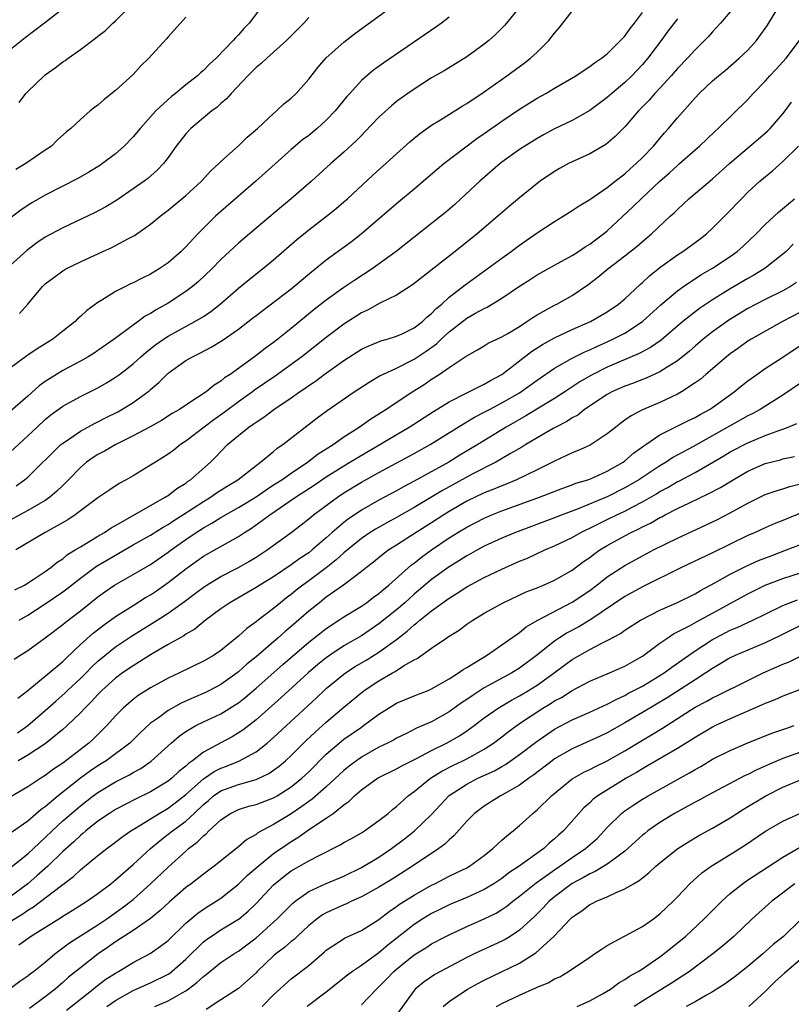
# Model space of a CAD drawing. Units: inches. Extents: x 2565000 to 2568000, y 1536000 to 1539000.
# Drawn here: x 2566594 to 2566682, y 1536407 to 1536519 of the extents above; entities that cross this region are included whole.
import ezdxf

# ---------------------------------------------------------------- set-up
doc = ezdxf.new("R2010")
doc.units = ezdxf.units.IN
doc.header["$MEASUREMENT"] = 0
doc.layers.add('LD25651536_2ft', color=62, linetype='Continuous')

msp = doc.modelspace()

# ---------------------------------------------------------------- linework, layer by layer
at = {"layer": 'LD25651536_2ft'}
for points, elevation in [([(2566621.75, 1536521), (2566620.22, 1536519), (2566619.62, 1536518.38), (2566619, 1536517.65), (2566618.67, 1536517.33), (2566618.41, 1536517), (2566616.47, 1536515), (2566615.69, 1536514.31), (2566615, 1536513.6), (2566614.67, 1536513.33), (2566614.32, 1536513), (2566613, 1536511.96), (2566611.84, 1536511), (2566611.36, 1536510.64), (2566609.59, 1536509), (2566607.8, 1536507), (2566607, 1536506.05), (2566606, 1536505), (2566605, 1536504.12), (2566603.52, 1536503), (2566603.21, 1536502.79), (2566601.97, 1536502.03), (2566600.7, 1536501.31), (2566597, 1536499.42), (2566595.47, 1536498.53), (2566594.27, 1536497.73), (2566591, 1536495.27)], 7604), ([(2566600.33, 1536521.67), (2566596.9, 1536519), (2566594.69, 1536517.31), (2566593, 1536515.94)], 7598), ([(2566651, 1536520.81), (2566649.54, 1536519), (2566649.29, 1536518.71), (2566648.29, 1536517.71), (2566647.5, 1536517), (2566647, 1536516.6), (2566645, 1536515.16), (2566642.42, 1536513.58), (2566641, 1536512.75), (2566639, 1536511.49), (2566638.28, 1536511), (2566637, 1536510.06), (2566636.41, 1536509.59), (2566635, 1536508.27), (2566633.4, 1536506.6), (2566633, 1536506.21), (2566632.4, 1536505.6), (2566631, 1536504.31), (2566629.51, 1536503), (2566627.31, 1536501), (2566625.01, 1536499), (2566623.91, 1536498.09), (2566621, 1536495.65), (2566619, 1536493.93), (2566618.51, 1536493.49), (2566617, 1536492.06), (2566615.96, 1536491), (2566614.43, 1536489.57), (2566613.76, 1536489), (2566613, 1536488.43), (2566611, 1536487.1), (2566609.64, 1536486.36), (2566609, 1536485.94), (2566608.39, 1536485.61), (2566607.56, 1536485), (2566607, 1536484.61), (2566604.84, 1536483), (2566603, 1536481.71), (2566602.57, 1536481.43), (2566601.89, 1536481), (2566601, 1536480.49), (2566599, 1536479.42), (2566598.28, 1536479), (2566597, 1536478.2), (2566596.31, 1536477.69), (2566595, 1536476.5), (2566593, 1536474.76)], 7612), ([(2566593.55, 1536454.45), (2566594.62, 1536455), (2566595.63, 1536455.63), (2566597, 1536456.54), (2566597.63, 1536457), (2566598.37, 1536457.63), (2566599, 1536458.01), (2566599.53, 1536458.47), (2566600.42, 1536459), (2566601, 1536459.37), (2566601.88, 1536459.88), (2566603, 1536460.57), (2566603.74, 1536461), (2566604.49, 1536461.51), (2566605, 1536461.79), (2566610.65, 1536465), (2566610.86, 1536465.14), (2566611, 1536465.22), (2566612, 1536466), (2566613, 1536466.62), (2566613.21, 1536466.79), (2566613.54, 1536467), (2566615.8, 1536469), (2566616.41, 1536469.59), (2566617, 1536470.23), (2566617.77, 1536471), (2566619, 1536472.04), (2566620.19, 1536473), (2566620.68, 1536473.32), (2566621, 1536473.57), (2566621.89, 1536474.11), (2566623.04, 1536475), (2566625, 1536476.32), (2566625.94, 1536477), (2566626.58, 1536477.42), (2566627, 1536477.74), (2566627.76, 1536478.24), (2566628.77, 1536479), (2566631, 1536480.59), (2566633, 1536481.86), (2566633.78, 1536482.22), (2566635.2, 1536482.8), (2566635.92, 1536483), (2566637, 1536483.35), (2566637.63, 1536483.62), (2566639, 1536484.28), (2566639.94, 1536485), (2566640.47, 1536485.53), (2566641, 1536485.92), (2566641.51, 1536486.49), (2566642.15, 1536487), (2566643, 1536487.79), (2566644.81, 1536489.19), (2566647.34, 1536491), (2566649, 1536492.24), (2566650.06, 1536493), (2566651, 1536493.71), (2566651.76, 1536494.24), (2566653, 1536495.1), (2566655, 1536496.42), (2566655.97, 1536497), (2566657, 1536497.65), (2566657.8, 1536498.2), (2566659, 1536498.92), (2566661, 1536500.27), (2566661.91, 1536501), (2566663, 1536501.84), (2566663.6, 1536502.4), (2566664.3, 1536503), (2566665, 1536503.69), (2566666.26, 1536505), (2566666.59, 1536505.41), (2566667.51, 1536506.49), (2566667.98, 1536507), (2566669, 1536508.22), (2566671, 1536510.5), (2566671.47, 1536511), (2566673, 1536512.42), (2566673.68, 1536513), (2566674.41, 1536513.59), (2566676.04, 1536515), (2566677, 1536515.93), (2566677.98, 1536517), (2566679, 1536518.37), (2566679.25, 1536518.75), (2566680.75, 1536521.25)], 7622), ([(2566594.03, 1536509.97), (2566594.8, 1536511), (2566595, 1536511.21), (2566596.87, 1536513), (2566597, 1536513.1), (2566598.11, 1536513.89), (2566599, 1536514.57), (2566599.27, 1536514.73), (2566599.62, 1536515), (2566601, 1536515.98), (2566602.73, 1536517.27), (2566603, 1536517.5), (2566603.84, 1536518.16), (2566604.7, 1536519), (2566605, 1536519.27), (2566606.88, 1536521.12)], 7600), ([(2566594.06, 1536485.94), (2566595, 1536487), (2566596.69, 1536489), (2566596.85, 1536489.15), (2566597, 1536489.29), (2566597.96, 1536490.04), (2566599, 1536490.8), (2566599.35, 1536491), (2566601, 1536491.82), (2566603.56, 1536493), (2566604.56, 1536493.44), (2566605, 1536493.66), (2566606.46, 1536494.46), (2566607.17, 1536494.83), (2566609, 1536496.11), (2566610.07, 1536497), (2566611, 1536497.69), (2566613, 1536499.35), (2566614.79, 1536501), (2566615.84, 1536502.16), (2566616.78, 1536503), (2566617, 1536503.22), (2566619, 1536505.02), (2566620, 1536506), (2566621.17, 1536507), (2566623, 1536508.71), (2566623.35, 1536509), (2566624.18, 1536509.82), (2566625, 1536510.46), (2566625.56, 1536511), (2566627, 1536512.6), (2566628.05, 1536513.95), (2566629, 1536515.05), (2566631, 1536516.84), (2566632.22, 1536517.78), (2566636.85, 1536521.15)], 7608), ([(2566593, 1536470.15), (2566595, 1536471.99), (2566596.06, 1536473), (2566597, 1536473.87), (2566597.62, 1536474.38), (2566599, 1536475.37), (2566601, 1536476.46), (2566603, 1536477.48), (2566603.97, 1536478.03), (2566605, 1536478.67), (2566605.45, 1536479), (2566607, 1536480.21), (2566607.87, 1536481), (2566608.48, 1536481.52), (2566609.6, 1536482.4), (2566610.46, 1536483), (2566611, 1536483.35), (2566614.02, 1536485), (2566615, 1536485.6), (2566615.84, 1536486.16), (2566616.92, 1536487), (2566619, 1536488.8), (2566620.2, 1536489.8), (2566621, 1536490.44), (2566621.73, 1536491), (2566623, 1536492.04), (2566625.66, 1536494.34), (2566627, 1536495.44), (2566629.02, 1536497), (2566630.11, 1536497.89), (2566631, 1536498.64), (2566631.41, 1536499), (2566634.32, 1536501.68), (2566635.79, 1536503), (2566637, 1536504.13), (2566638.51, 1536505.49), (2566639.6, 1536506.4), (2566641, 1536507.39), (2566641.99, 1536507.99), (2566644.46, 1536509.54), (2566645, 1536509.85), (2566647, 1536511.19), (2566649.56, 1536513), (2566651.55, 1536514.45), (2566652.26, 1536515), (2566653, 1536515.69), (2566654.33, 1536517), (2566655, 1536517.87), (2566655.54, 1536518.46), (2566657, 1536520.34)], 7614), ([(2566643, 1536519.67), (2566642.14, 1536519), (2566641.47, 1536518.53), (2566635.54, 1536514.46), (2566634.38, 1536513.62), (2566633.63, 1536513), (2566633, 1536512.45), (2566631.67, 1536511), (2566631.35, 1536510.65), (2566630.03, 1536509), (2566629, 1536507.94), (2566627.96, 1536507), (2566627, 1536506.21), (2566626.31, 1536505.69), (2566625, 1536504.6), (2566620.97, 1536501), (2566619, 1536499.3), (2566617, 1536497.55), (2566616.39, 1536497), (2566615, 1536495.64), (2566614.38, 1536495), (2566613, 1536493.51), (2566612.48, 1536493), (2566611, 1536491.7), (2566609.96, 1536491), (2566609, 1536490.41), (2566608.03, 1536489.97), (2566607, 1536489.42), (2566606.71, 1536489.29), (2566606.12, 1536489), (2566605, 1536488.42), (2566603.43, 1536487.43), (2566603, 1536487.18), (2566601.73, 1536486.27), (2566601, 1536485.59), (2566600.68, 1536485.32), (2566600.39, 1536485), (2566599, 1536483.92), (2566597.86, 1536483), (2566596.08, 1536481.92), (2566595, 1536481.18), (2566594.88, 1536481.12), (2566593, 1536479.72)], 7610), ([(2566627, 1536519.63), (2566626.43, 1536519), (2566624.46, 1536517), (2566622.22, 1536515), (2566621.6, 1536514.4), (2566621, 1536513.94), (2566620.05, 1536513), (2566618.16, 1536511), (2566617.64, 1536510.36), (2566617, 1536509.84), (2566616.57, 1536509.43), (2566615.97, 1536509), (2566615, 1536508.21), (2566613.57, 1536507), (2566613, 1536506.38), (2566611.92, 1536505), (2566611, 1536503.71), (2566610.45, 1536503), (2566609.75, 1536502.25), (2566608.68, 1536501.32), (2566608.25, 1536501), (2566607, 1536500.11), (2566605.15, 1536498.85), (2566603.91, 1536498.09), (2566602.6, 1536497.4), (2566599, 1536495.7), (2566597, 1536494.61), (2566596.04, 1536493.96), (2566594.9, 1536493.1), (2566593, 1536491.38)], 7606), ([(2566675, 1536520.3), (2566673.91, 1536519), (2566673.49, 1536518.52), (2566673, 1536518), (2566672.53, 1536517.47), (2566672.08, 1536517), (2566671, 1536515.96), (2566670.13, 1536515), (2566669, 1536513.84), (2566668.27, 1536513), (2566667, 1536511.6), (2566666.43, 1536511), (2566665.78, 1536510.22), (2566664.57, 1536509), (2566663, 1536507.19), (2566661.91, 1536506.09), (2566660.82, 1536505.18), (2566659, 1536504.12), (2566657, 1536503.2), (2566656.6, 1536503), (2566655.57, 1536502.43), (2566655, 1536502.11), (2566653.37, 1536501), (2566653, 1536500.73), (2566651, 1536499.1), (2566649.86, 1536498.14), (2566648.54, 1536497), (2566646.17, 1536495), (2566643.66, 1536493), (2566638.82, 1536489.18), (2566637, 1536488.03), (2566635.09, 1536487.09), (2566633.69, 1536486.31), (2566633, 1536486), (2566631, 1536484.72), (2566629, 1536483.2), (2566626.21, 1536481), (2566623.19, 1536478.81), (2566620.82, 1536477.18), (2566620.58, 1536477), (2566619, 1536475.87), (2566617.36, 1536474.64), (2566616.18, 1536473.82), (2566615.08, 1536473), (2566613, 1536471.39), (2566612.41, 1536471), (2566611.63, 1536470.37), (2566611, 1536469.9), (2566609.54, 1536469), (2566609, 1536468.65), (2566607, 1536467.44), (2566606.22, 1536467), (2566605.42, 1536466.58), (2566604.22, 1536465.78), (2566603, 1536464.93), (2566600.41, 1536463), (2566599.56, 1536462.44), (2566596.98, 1536461), (2566593.63, 1536459)], 7620), ([(2566613, 1536519.66), (2566611, 1536517.43), (2566610.81, 1536517.19), (2566608.79, 1536515), (2566607.88, 1536514.12), (2566607, 1536513.16), (2566605, 1536511.31), (2566603.69, 1536510.31), (2566603, 1536509.65), (2566602.6, 1536509.4), (2566602.12, 1536509), (2566601, 1536508.03), (2566599.91, 1536507), (2566599.4, 1536506.6), (2566598.35, 1536505.65), (2566597.69, 1536505), (2566597, 1536504.54), (2566594.79, 1536503), (2566593.66, 1536502.34)], 7602), ([(2566593.68, 1536466.32), (2566594.65, 1536467), (2566595, 1536467.29), (2566598.78, 1536471), (2566599, 1536471.18), (2566599.52, 1536471.52), (2566601, 1536472.53), (2566602.61, 1536473.39), (2566603, 1536473.58), (2566603.92, 1536474.08), (2566605.25, 1536474.75), (2566605.71, 1536475), (2566607, 1536475.79), (2566608.66, 1536477), (2566608.85, 1536477.15), (2566609, 1536477.29), (2566609.94, 1536478.06), (2566611, 1536479.12), (2566613, 1536480.56), (2566613.75, 1536481), (2566614.6, 1536481.4), (2566615.9, 1536482.1), (2566617.14, 1536482.86), (2566619, 1536484.16), (2566620.61, 1536485.39), (2566621, 1536485.7), (2566625, 1536488.72), (2566627.32, 1536490.68), (2566629, 1536492.04), (2566631.86, 1536494.14), (2566632.96, 1536495), (2566637, 1536498.44), (2566639, 1536500.11), (2566641.63, 1536502.37), (2566642.4, 1536503), (2566646.16, 1536505.84), (2566647, 1536506.41), (2566649, 1536507.83), (2566651, 1536509.18), (2566652.11, 1536509.89), (2566653, 1536510.45), (2566654, 1536511), (2566655, 1536511.6), (2566657.43, 1536513), (2566658.36, 1536513.64), (2566659, 1536514.04), (2566659.53, 1536514.47), (2566660.36, 1536515), (2566661, 1536515.51), (2566662.51, 1536517), (2566663, 1536517.51), (2566663.6, 1536518.4), (2566664.09, 1536519), (2566665, 1536520.2)], 7616), ([(2566669, 1536519.5), (2566667.91, 1536518.09), (2566667.13, 1536517), (2566665.63, 1536515), (2566665, 1536514.27), (2566663.79, 1536513), (2566663, 1536512.24), (2566661.53, 1536511), (2566661, 1536510.52), (2566659, 1536509.03), (2566657, 1536507.89), (2566655, 1536506.94), (2566653.73, 1536506.27), (2566653, 1536505.86), (2566651.61, 1536505), (2566651, 1536504.59), (2566649, 1536503.15), (2566648.81, 1536503), (2566646.47, 1536501), (2566644.33, 1536499), (2566643.64, 1536498.36), (2566642.57, 1536497.43), (2566641, 1536496.16), (2566636.96, 1536493), (2566634.21, 1536491), (2566632.26, 1536489.74), (2566631, 1536488.9), (2566629, 1536487.46), (2566627.63, 1536486.37), (2566625, 1536484.21), (2566623.5, 1536483), (2566623, 1536482.62), (2566622.05, 1536481.95), (2566620.84, 1536481), (2566618.05, 1536479), (2566617.41, 1536478.59), (2566617, 1536478.23), (2566616.23, 1536477.77), (2566615.31, 1536477), (2566614.35, 1536476.35), (2566613, 1536475.5), (2566612.27, 1536475), (2566611.46, 1536474.54), (2566610.24, 1536473.76), (2566608.96, 1536473.04), (2566607, 1536471.99), (2566605.02, 1536471), (2566603.75, 1536470.25), (2566603, 1536469.86), (2566602.47, 1536469.53), (2566601.71, 1536469), (2566601, 1536468.41), (2566599.64, 1536467), (2566599.33, 1536466.67), (2566599, 1536466.36), (2566598.32, 1536465.68), (2566597.5, 1536465), (2566597, 1536464.65), (2566595, 1536463.5), (2566592.09, 1536461.91)], 7618), ([(2566594.03, 1536451), (2566595, 1536451.56), (2566597, 1536452.85), (2566599, 1536454.23), (2566599.44, 1536454.56), (2566601, 1536455.8), (2566602.85, 1536457.15), (2566605, 1536458.42), (2566605.38, 1536458.62), (2566607, 1536459.57), (2566609, 1536460.7), (2566610.41, 1536461.59), (2566611, 1536461.91), (2566611.64, 1536462.36), (2566612.68, 1536463), (2566615, 1536464.52), (2566615.81, 1536465), (2566616.51, 1536465.49), (2566617.72, 1536466.28), (2566618.91, 1536467), (2566621, 1536468.63), (2566621.52, 1536469), (2566623, 1536470.22), (2566623.41, 1536470.59), (2566624.04, 1536471), (2566627.96, 1536474.04), (2566629.11, 1536474.89), (2566632.17, 1536477), (2566633.88, 1536478.12), (2566635.15, 1536478.85), (2566635.45, 1536479), (2566637, 1536479.71), (2566639, 1536480.73), (2566640.37, 1536481.63), (2566641.54, 1536482.46), (2566642.08, 1536483), (2566643, 1536483.84), (2566645, 1536485.39), (2566645.92, 1536485.92), (2566647, 1536486.51), (2566647.34, 1536486.66), (2566649, 1536487.66), (2566651, 1536489.03), (2566652.21, 1536489.79), (2566653, 1536490.32), (2566655, 1536491.44), (2566657, 1536492.53), (2566657.73, 1536493), (2566658.49, 1536493.51), (2566659, 1536493.81), (2566659.67, 1536494.33), (2566660.56, 1536495), (2566661, 1536495.36), (2566663.93, 1536498.07), (2566664.86, 1536499), (2566667, 1536501.01), (2566668.07, 1536501.93), (2566669, 1536502.8), (2566669.24, 1536503), (2566671, 1536504.58), (2566671.49, 1536505), (2566673.3, 1536506.7), (2566673.64, 1536507), (2566677, 1536510.31), (2566677.62, 1536511), (2566679, 1536512.4), (2566679.53, 1536513), (2566680.25, 1536513.75), (2566681.38, 1536515), (2566682.91, 1536517)], 7624), ([(2566593.44, 1536446.56), (2566594.11, 1536447), (2566595, 1536447.56), (2566597, 1536448.99), (2566599, 1536450.53), (2566599.25, 1536450.75), (2566601, 1536452.08), (2566603, 1536453.66), (2566603.77, 1536454.23), (2566604.9, 1536455), (2566607, 1536456.19), (2566609, 1536457.36), (2566611, 1536458.75), (2566611.32, 1536459), (2566613, 1536460.2), (2566614.18, 1536461), (2566615, 1536461.53), (2566615.96, 1536462.04), (2566617, 1536462.68), (2566619, 1536463.83), (2566621, 1536465.07), (2566622.14, 1536465.86), (2566623, 1536466.4), (2566623.92, 1536467), (2566625, 1536467.76), (2566626.88, 1536469), (2566628.07, 1536469.93), (2566629.77, 1536471), (2566631, 1536471.87), (2566632.76, 1536473), (2566634.06, 1536473.94), (2566635, 1536474.5), (2566635.3, 1536474.7), (2566635.79, 1536475), (2566638.8, 1536477), (2566640.14, 1536477.86), (2566641, 1536478.45), (2566641.87, 1536479), (2566643, 1536479.79), (2566644.94, 1536481.06), (2566645, 1536481.12), (2566646.21, 1536481.79), (2566647, 1536482.25), (2566647.45, 1536482.55), (2566649, 1536483.29), (2566649.67, 1536483.67), (2566651, 1536484.46), (2566651.85, 1536485), (2566652.52, 1536485.48), (2566653, 1536485.76), (2566655, 1536486.86), (2566655.27, 1536487), (2566657, 1536487.98), (2566658.8, 1536489.2), (2566659.94, 1536490.06), (2566661.06, 1536491), (2566663, 1536492.49), (2566664.4, 1536493.6), (2566665, 1536494.14), (2566666.05, 1536495), (2566668.18, 1536497), (2566668.61, 1536497.39), (2566669, 1536497.79), (2566669.63, 1536498.37), (2566670.29, 1536499), (2566673, 1536501.26), (2566674.93, 1536503), (2566679, 1536506.47), (2566679.28, 1536506.72), (2566679.56, 1536507), (2566681, 1536508.65), (2566681.27, 1536509), (2566682, 1536510)], 7626), ([(2566593.87, 1536442.13), (2566595, 1536442.98), (2566597.46, 1536445), (2566599, 1536446.29), (2566599.35, 1536446.65), (2566601, 1536448.22), (2566602.46, 1536449.54), (2566603.59, 1536450.41), (2566605, 1536451.42), (2566607, 1536452.69), (2566608.43, 1536453.57), (2566609, 1536453.89), (2566609.66, 1536454.34), (2566611, 1536455.29), (2566613, 1536456.87), (2566615, 1536458.28), (2566619, 1536460.54), (2566619.68, 1536461), (2566620.5, 1536461.5), (2566622.57, 1536463), (2566625, 1536464.66), (2566625.48, 1536465), (2566627.62, 1536466.38), (2566629, 1536467.32), (2566631, 1536468.58), (2566631.7, 1536469), (2566632.5, 1536469.5), (2566638.44, 1536473), (2566641.22, 1536474.78), (2566643, 1536475.88), (2566645, 1536476.9), (2566647, 1536477.88), (2566647.71, 1536478.29), (2566649, 1536478.98), (2566652.39, 1536481.61), (2566653.61, 1536482.39), (2566655, 1536483.17), (2566657, 1536484.1), (2566659.08, 1536485), (2566661, 1536486.12), (2566662.29, 1536487), (2566663, 1536487.61), (2566664.75, 1536489.25), (2566665, 1536489.45), (2566665.8, 1536490.2), (2566667, 1536491.15), (2566669, 1536492.6), (2566669.62, 1536493), (2566671.57, 1536494.43), (2566672.31, 1536495), (2566673, 1536495.65), (2566674.67, 1536497.33), (2566676.27, 1536499), (2566677, 1536499.73), (2566678.39, 1536501), (2566679.82, 1536502.18), (2566681, 1536503.22), (2566682.77, 1536505)], 7628), ([(2566593.82, 1536438.18), (2566595, 1536439.03), (2566597, 1536440.73), (2566598.2, 1536441.8), (2566599.27, 1536442.73), (2566599.54, 1536443), (2566601, 1536444.36), (2566601.64, 1536445), (2566602.31, 1536445.69), (2566603, 1536446.34), (2566603.78, 1536447), (2566605, 1536447.96), (2566606.82, 1536449.18), (2566609.75, 1536451), (2566611, 1536451.81), (2566612.85, 1536453.15), (2566614.09, 1536454.09), (2566615.14, 1536454.86), (2566617, 1536455.97), (2566619, 1536457), (2566620.27, 1536457.73), (2566621, 1536458.17), (2566622.28, 1536459), (2566625, 1536460.98), (2566626.15, 1536461.85), (2566627, 1536462.53), (2566627.25, 1536462.75), (2566627.56, 1536463), (2566630.26, 1536465), (2566631, 1536465.49), (2566633, 1536466.71), (2566635, 1536467.81), (2566639, 1536469.97), (2566640.85, 1536471), (2566644.63, 1536473.37), (2566645, 1536473.58), (2566645.88, 1536474.12), (2566647, 1536474.69), (2566647.57, 1536475), (2566649, 1536475.75), (2566651, 1536476.91), (2566652.23, 1536477.77), (2566653, 1536478.34), (2566655, 1536479.7), (2566657, 1536480.86), (2566658.43, 1536481.57), (2566659, 1536481.8), (2566659.81, 1536482.19), (2566661, 1536482.7), (2566661.65, 1536483), (2566663, 1536483.7), (2566665.01, 1536485), (2566667.1, 1536486.9), (2566669, 1536488.5), (2566669.7, 1536489), (2566671.67, 1536490.33), (2566673, 1536491.09), (2566675, 1536492.43), (2566675.79, 1536493), (2566676.43, 1536493.57), (2566677.96, 1536495), (2566679, 1536496.06), (2566680.52, 1536497.48), (2566682.34, 1536499)], 7630), ([(2566682.19, 1536493.81), (2566681.37, 1536493), (2566681, 1536492.67), (2566679, 1536491.1), (2566678.86, 1536491), (2566677.7, 1536490.3), (2566677, 1536489.92), (2566675, 1536488.74), (2566673, 1536487.49), (2566671.52, 1536486.48), (2566669.62, 1536485), (2566667.12, 1536482.88), (2566665.94, 1536482.06), (2566664.63, 1536481.37), (2566661, 1536479.8), (2566659.13, 1536478.87), (2566657.87, 1536478.13), (2566656.17, 1536477), (2566655, 1536476.25), (2566651.73, 1536474.27), (2566649.49, 1536473), (2566646.25, 1536471), (2566644.22, 1536469.78), (2566642.94, 1536469), (2566639, 1536466.82), (2566637.8, 1536466.2), (2566637, 1536465.73), (2566635, 1536464.66), (2566633, 1536463.54), (2566631.48, 1536462.52), (2566631, 1536462.13), (2566629.68, 1536461), (2566629, 1536460.38), (2566627.4, 1536459), (2566627, 1536458.69), (2566625.98, 1536458.02), (2566625, 1536457.3), (2566623, 1536455.95), (2566621.44, 1536455), (2566621, 1536454.71), (2566618.02, 1536453), (2566617, 1536452.29), (2566615.26, 1536451), (2566614.02, 1536449.98), (2566613, 1536449.4), (2566612.77, 1536449.23), (2566611, 1536448.24), (2566609, 1536447.07), (2566607.74, 1536446.26), (2566607, 1536445.82), (2566605.81, 1536445), (2566605, 1536444.4), (2566603.44, 1536443), (2566603, 1536442.56), (2566602.27, 1536441.73), (2566601.5, 1536441), (2566601, 1536440.46), (2566599.51, 1536439), (2566599, 1536438.55), (2566597, 1536436.94), (2566595, 1536435.62), (2566593.9, 1536435)], 7632), ([(2566682.55, 1536489.45), (2566681.85, 1536489), (2566681, 1536488.51), (2566679, 1536487.51), (2566677, 1536486.48), (2566674.83, 1536485.17), (2566673, 1536483.84), (2566671.94, 1536483), (2566671, 1536482.22), (2566670.35, 1536481.65), (2566669, 1536480.55), (2566667.83, 1536479.83), (2566667, 1536479.28), (2566665.42, 1536478.58), (2566665, 1536478.42), (2566663.99, 1536478.01), (2566663, 1536477.66), (2566661.52, 1536477), (2566661, 1536476.72), (2566658.41, 1536475), (2566657.63, 1536474.37), (2566657, 1536474.05), (2566656.38, 1536473.62), (2566655.13, 1536473), (2566654.84, 1536472.84), (2566651.73, 1536471), (2566651.28, 1536470.72), (2566649.99, 1536469.99), (2566648.75, 1536469.25), (2566648.3, 1536469), (2566645.63, 1536467.63), (2566642.23, 1536465.77), (2566639, 1536463.84), (2566637, 1536462.69), (2566635.9, 1536462.1), (2566634.62, 1536461.38), (2566634.01, 1536461), (2566633, 1536460.32), (2566631, 1536458.67), (2566630.14, 1536457.86), (2566629, 1536456.97), (2566627, 1536455.49), (2566626.32, 1536455), (2566625.58, 1536454.42), (2566625, 1536453.94), (2566624.46, 1536453.54), (2566623.78, 1536453), (2566623, 1536452.34), (2566621.1, 1536450.9), (2566621, 1536450.8), (2566619.94, 1536450.06), (2566619, 1536449.19), (2566617, 1536447.57), (2566616.16, 1536447), (2566615, 1536446.32), (2566612.28, 1536445), (2566611, 1536444.4), (2566609, 1536443.31), (2566607.58, 1536442.42), (2566607, 1536441.97), (2566606.47, 1536441.53), (2566605.88, 1536441), (2566605, 1536440.1), (2566604.02, 1536439), (2566602.5, 1536437.5), (2566601.96, 1536437), (2566599, 1536434.74), (2566597.95, 1536434.05), (2566597, 1536433.31), (2566596.49, 1536433), (2566595, 1536432.02), (2566593, 1536430.84)], 7634), ([(2566683, 1536486.09), (2566680.96, 1536485), (2566677.39, 1536483), (2566677, 1536482.76), (2566675.98, 1536482.02), (2566675, 1536481.33), (2566674.58, 1536481), (2566672.22, 1536479), (2566671.57, 1536478.43), (2566671, 1536478.02), (2566669.46, 1536477), (2566669, 1536476.74), (2566667, 1536475.81), (2566665.03, 1536474.97), (2566663.71, 1536474.29), (2566663, 1536473.77), (2566662.55, 1536473.45), (2566661.96, 1536473), (2566661, 1536472.21), (2566659.05, 1536470.95), (2566657.68, 1536470.32), (2566657, 1536470.06), (2566656.29, 1536469.71), (2566655, 1536469.13), (2566654.76, 1536469), (2566653, 1536468.13), (2566650.68, 1536467), (2566649.5, 1536466.5), (2566649, 1536466.32), (2566648.08, 1536465.92), (2566647, 1536465.5), (2566645, 1536464.54), (2566643, 1536463.39), (2566642.37, 1536463), (2566641, 1536462.11), (2566639.23, 1536461), (2566637, 1536459.54), (2566636.13, 1536459), (2566635.48, 1536458.52), (2566634.38, 1536457.62), (2566633.57, 1536457), (2566633, 1536456.54), (2566630.95, 1536455), (2566629, 1536453.61), (2566628.21, 1536453), (2566627, 1536452.03), (2566625, 1536450.28), (2566624.3, 1536449.7), (2566623.53, 1536449), (2566621, 1536446.84), (2566619.98, 1536446.02), (2566619, 1536445.12), (2566618.84, 1536445), (2566617, 1536443.68), (2566615.72, 1536443), (2566615.24, 1536442.76), (2566613.83, 1536442.17), (2566612.46, 1536441.54), (2566611, 1536440.71), (2566609.89, 1536439.89), (2566609, 1536439.26), (2566607.82, 1536438.18), (2566606.61, 1536437), (2566603.94, 1536435), (2566603, 1536434.41), (2566602.16, 1536433.84), (2566601, 1536433), (2566598.46, 1536431), (2566597, 1536429.76), (2566596.54, 1536429.46), (2566595, 1536428.13), (2566593.16, 1536426.84)], 7636), ([(2566593, 1536422.79), (2566595, 1536424.38), (2566595.67, 1536425), (2566596.34, 1536425.66), (2566597, 1536426.24), (2566597.78, 1536427), (2566599, 1536428.14), (2566599.97, 1536429), (2566601, 1536429.88), (2566602.47, 1536431), (2566603, 1536431.39), (2566605, 1536432.58), (2566606.6, 1536433.4), (2566607, 1536433.65), (2566607.88, 1536434.12), (2566609.06, 1536434.94), (2566611.33, 1536437), (2566612.23, 1536437.78), (2566613, 1536438.33), (2566614.14, 1536439), (2566615, 1536439.42), (2566617, 1536440.36), (2566618.64, 1536441.36), (2566619, 1536441.61), (2566619.78, 1536442.22), (2566621, 1536443.26), (2566624.05, 1536445.95), (2566627, 1536448.49), (2566628.4, 1536449.6), (2566629, 1536450.06), (2566630.44, 1536451), (2566631, 1536451.38), (2566633, 1536452.62), (2566633.57, 1536453), (2566634.39, 1536453.61), (2566635, 1536454.04), (2566635.51, 1536454.49), (2566636.14, 1536455), (2566638.71, 1536457.29), (2566639, 1536457.5), (2566639.83, 1536458.17), (2566640.97, 1536459), (2566643, 1536460.37), (2566644, 1536461), (2566645, 1536461.61), (2566647, 1536462.64), (2566647.25, 1536462.75), (2566647.85, 1536463), (2566649, 1536463.45), (2566653.28, 1536465), (2566655.95, 1536466.05), (2566657, 1536466.42), (2566657.41, 1536466.59), (2566658.78, 1536467), (2566659, 1536467.08), (2566661, 1536467.96), (2566662.8, 1536469), (2566663, 1536469.14), (2566663.99, 1536470.01), (2566665.15, 1536470.85), (2566665.4, 1536471), (2566667, 1536472.1), (2566670.25, 1536473.75), (2566671, 1536474.09), (2566671.57, 1536474.43), (2566672.66, 1536475), (2566673, 1536475.22), (2566675.46, 1536477), (2566676.3, 1536477.7), (2566677, 1536478.26), (2566678.04, 1536479), (2566679, 1536479.66), (2566681, 1536480.94), (2566683.43, 1536482.57)], 7638), ([(2566683, 1536478.01), (2566681, 1536476.63), (2566678.43, 1536475), (2566677.49, 1536474.51), (2566677, 1536474.28), (2566670.74, 1536470.74), (2566668.48, 1536469.52), (2566667.7, 1536469), (2566667, 1536468.59), (2566664.58, 1536467), (2566663.6, 1536466.4), (2566663, 1536466.06), (2566661, 1536465.04), (2566657.69, 1536463.69), (2566655.85, 1536463), (2566655, 1536462.66), (2566650.54, 1536461), (2566649, 1536460.35), (2566647, 1536459.42), (2566646.23, 1536459), (2566645.44, 1536458.56), (2566645, 1536458.33), (2566644.19, 1536457.81), (2566643, 1536457.09), (2566641, 1536455.63), (2566639, 1536453.96), (2566637.93, 1536453), (2566637, 1536452.19), (2566635, 1536450.58), (2566633, 1536449.24), (2566631, 1536448.07), (2566629.38, 1536447), (2566629, 1536446.73), (2566628.05, 1536445.95), (2566626.93, 1536445), (2566623.83, 1536442.17), (2566621, 1536439.67), (2566619.5, 1536438.5), (2566619, 1536438.16), (2566618.28, 1536437.72), (2566617, 1536437.02), (2566615, 1536435.96), (2566613.77, 1536435), (2566613.3, 1536434.7), (2566613, 1536434.39), (2566612.22, 1536433.78), (2566611.41, 1536433), (2566611, 1536432.67), (2566609, 1536431.47), (2566607.34, 1536430.66), (2566605, 1536429.44), (2566604.31, 1536429), (2566603, 1536428.1), (2566601.6, 1536427), (2566601.28, 1536426.72), (2566601, 1536426.5), (2566600.24, 1536425.76), (2566599, 1536424.66), (2566597.29, 1536423), (2566596.08, 1536421.92), (2566595, 1536421), (2566593, 1536419.5)], 7640), ([(2566593, 1536416.69), (2566594.44, 1536417.56), (2566595, 1536417.97), (2566595.65, 1536418.35), (2566598.68, 1536420.68), (2566600.2, 1536421.8), (2566601, 1536422.56), (2566601.25, 1536422.75), (2566603, 1536424.2), (2566604, 1536425), (2566604.58, 1536425.42), (2566605.71, 1536426.29), (2566606.74, 1536427), (2566607.39, 1536427.39), (2566609.96, 1536429), (2566611, 1536429.61), (2566611.8, 1536430.2), (2566613, 1536431.15), (2566615, 1536432.93), (2566616.23, 1536433.77), (2566617, 1536434.14), (2566617.63, 1536434.37), (2566619.06, 1536434.94), (2566621, 1536436.03), (2566622.26, 1536437), (2566623, 1536437.63), (2566627.86, 1536442.14), (2566628.77, 1536443), (2566629, 1536443.21), (2566631, 1536444.87), (2566631.18, 1536445), (2566632.28, 1536445.72), (2566633.55, 1536446.45), (2566635, 1536447.36), (2566637, 1536448.82), (2566638.23, 1536449.77), (2566639, 1536450.47), (2566639.31, 1536450.69), (2566639.66, 1536451), (2566641, 1536452.07), (2566643, 1536453.53), (2566643.92, 1536454.08), (2566645, 1536454.81), (2566647, 1536455.87), (2566649, 1536456.82), (2566651, 1536457.71), (2566651.92, 1536458.08), (2566653.9, 1536459), (2566655, 1536459.46), (2566657, 1536460.44), (2566657.98, 1536461), (2566658.66, 1536461.34), (2566659, 1536461.49), (2566660.01, 1536461.99), (2566661, 1536462.46), (2566662.1, 1536463), (2566663, 1536463.42), (2566663.93, 1536463.93), (2566665, 1536464.48), (2566666.6, 1536465.4), (2566667, 1536465.66), (2566667.88, 1536466.12), (2566669, 1536466.78), (2566669.15, 1536466.85), (2566671, 1536467.84), (2566674.28, 1536469.72), (2566675, 1536470.16), (2566677, 1536471.22), (2566679, 1536472.03), (2566680.66, 1536472.66), (2566681, 1536472.77), (2566681.6, 1536473), (2566682.59, 1536473.41)], 7642), ([(2566593.97, 1536414.03), (2566595.31, 1536415), (2566598.83, 1536417.17), (2566599, 1536417.3), (2566600.06, 1536417.94), (2566601.73, 1536419), (2566603, 1536419.9), (2566604.45, 1536421), (2566605, 1536421.44), (2566607, 1536423.19), (2566608.98, 1536425), (2566610.08, 1536425.92), (2566611, 1536426.62), (2566611.47, 1536427), (2566613, 1536428.13), (2566613.95, 1536429), (2566615, 1536430), (2566615.55, 1536430.45), (2566616.17, 1536431), (2566617, 1536431.57), (2566619, 1536432.31), (2566621, 1536432.88), (2566622.45, 1536433.55), (2566623, 1536433.92), (2566623.62, 1536434.38), (2566624.36, 1536435), (2566625, 1536435.58), (2566626.7, 1536437.3), (2566627.73, 1536438.27), (2566629, 1536439.41), (2566631, 1536441.1), (2566633.14, 1536442.86), (2566633.33, 1536443), (2566635, 1536444.11), (2566636.53, 1536445), (2566636.84, 1536445.16), (2566637.8, 1536445.8), (2566639, 1536446.49), (2566639.34, 1536446.66), (2566641, 1536447.82), (2566642.72, 1536449), (2566642.89, 1536449.11), (2566643, 1536449.19), (2566644.12, 1536449.88), (2566645, 1536450.54), (2566645.68, 1536451), (2566647, 1536451.8), (2566649.13, 1536453), (2566651.78, 1536454.22), (2566653, 1536454.69), (2566653.72, 1536455), (2566655, 1536455.57), (2566657, 1536456.72), (2566658.31, 1536457.69), (2566659, 1536458.16), (2566659.47, 1536458.53), (2566660.16, 1536459), (2566661, 1536459.51), (2566663, 1536460.61), (2566663.73, 1536461), (2566664.6, 1536461.4), (2566665, 1536461.63), (2566665.94, 1536462.06), (2566667, 1536462.69), (2566667.22, 1536462.78), (2566667.61, 1536463), (2566669, 1536463.71), (2566670.38, 1536464.38), (2566672.58, 1536465.42), (2566673.88, 1536466.12), (2566675.32, 1536467), (2566677, 1536467.96), (2566679, 1536468.84), (2566680.72, 1536469.28), (2566681, 1536469.37), (2566682.34, 1536469.66)], 7644), ([(2566593, 1536409.06), (2566594.09, 1536409.91), (2566595, 1536410.49), (2566595.28, 1536410.72), (2566595.67, 1536411), (2566597, 1536412.07), (2566598.09, 1536413), (2566599.75, 1536414.25), (2566603, 1536416.33), (2566604, 1536417), (2566605.76, 1536418.24), (2566607, 1536419.21), (2566609, 1536421), (2566611, 1536422.89), (2566613, 1536424.72), (2566613.32, 1536425), (2566614.29, 1536425.71), (2566615, 1536426.44), (2566615.32, 1536426.68), (2566615.63, 1536427), (2566617, 1536428.27), (2566618.09, 1536429), (2566618.69, 1536429.31), (2566619, 1536429.45), (2566620.18, 1536429.82), (2566621, 1536430.02), (2566623, 1536430.77), (2566623.4, 1536431), (2566625, 1536432.01), (2566626.23, 1536433), (2566627, 1536433.73), (2566629, 1536435.75), (2566630.45, 1536437), (2566631, 1536437.44), (2566633, 1536438.84), (2566633.24, 1536439), (2566635, 1536440.3), (2566636.1, 1536441), (2566637, 1536441.55), (2566639, 1536442.38), (2566640.61, 1536443), (2566641, 1536443.17), (2566643, 1536444.32), (2566644.07, 1536445), (2566644.6, 1536445.4), (2566645, 1536445.62), (2566647.24, 1536447), (2566649, 1536448.2), (2566651, 1536449.62), (2566651.76, 1536450.24), (2566653.02, 1536450.98), (2566657, 1536453.04), (2566659, 1536454.4), (2566659.81, 1536455), (2566661, 1536455.93), (2566663, 1536457.25), (2566665, 1536458.35), (2566666.27, 1536459), (2566669, 1536460.34), (2566672.19, 1536461.81), (2566673.54, 1536462.46), (2566675, 1536463.23), (2566677, 1536464.34), (2566679, 1536465.31), (2566680.25, 1536465.75), (2566681, 1536465.96), (2566681.79, 1536466.21), (2566683, 1536466.52)], 7646), ([(2566683, 1536463.18), (2566681.44, 1536462.56), (2566681, 1536462.37), (2566680.02, 1536461.98), (2566679, 1536461.53), (2566677.85, 1536461), (2566677, 1536460.64), (2566675, 1536459.67), (2566673, 1536458.68), (2566669.47, 1536457), (2566665, 1536454.79), (2566663, 1536453.69), (2566659, 1536451.01), (2566657.75, 1536450.25), (2566656.45, 1536449.55), (2566655.57, 1536449), (2566655, 1536448.62), (2566652.94, 1536447), (2566651, 1536445.54), (2566650.14, 1536445), (2566647, 1536443.3), (2566645.6, 1536442.4), (2566645, 1536441.97), (2566644.41, 1536441.59), (2566643, 1536440.55), (2566641, 1536439.44), (2566639.99, 1536439), (2566639.28, 1536438.72), (2566638.12, 1536438.12), (2566637, 1536437.58), (2566636.64, 1536437.36), (2566635.96, 1536437), (2566635, 1536436.54), (2566633, 1536435.41), (2566632.43, 1536435), (2566631.61, 1536434.39), (2566631, 1536433.89), (2566629, 1536432.03), (2566627.39, 1536430.61), (2566627, 1536430.35), (2566626.23, 1536429.77), (2566624.87, 1536428.87), (2566623, 1536427.72), (2566621.22, 1536426.78), (2566621, 1536426.61), (2566619.96, 1536426.04), (2566619, 1536425.21), (2566616.24, 1536423), (2566615, 1536422.09), (2566613.61, 1536421), (2566613, 1536420.56), (2566611.09, 1536418.91), (2566610.07, 1536417.93), (2566608.98, 1536417.02), (2566607, 1536415.67), (2566605, 1536414.37), (2566604.21, 1536413.79), (2566603.04, 1536413), (2566601, 1536411.43), (2566599.66, 1536410.34), (2566599, 1536409.74), (2566598.13, 1536409), (2566597, 1536408.12), (2566595.2, 1536406.8)], 7648), ([(2566599.42, 1536406.58), (2566601, 1536407.86), (2566602.46, 1536409), (2566602.75, 1536409.25), (2566603.89, 1536410.11), (2566605, 1536410.82), (2566605.34, 1536411), (2566607, 1536412.03), (2566608.95, 1536413.05), (2566610.13, 1536413.87), (2566611, 1536414.54), (2566613, 1536416.49), (2566614.36, 1536417.64), (2566615, 1536418.1), (2566615.55, 1536418.45), (2566616.45, 1536419), (2566617, 1536419.36), (2566619, 1536420.94), (2566620.04, 1536421.96), (2566621.24, 1536423), (2566623, 1536424.42), (2566624.52, 1536425.48), (2566625, 1536425.8), (2566625.76, 1536426.24), (2566626.81, 1536427), (2566627.43, 1536427.43), (2566629, 1536428.46), (2566629.79, 1536429), (2566631, 1536429.96), (2566631.62, 1536430.38), (2566632.22, 1536431), (2566633, 1536431.67), (2566634.83, 1536433), (2566635, 1536433.1), (2566637, 1536434.09), (2566637.59, 1536434.41), (2566639.2, 1536435.2), (2566641, 1536436.16), (2566642.69, 1536437), (2566644.16, 1536437.84), (2566645, 1536438.4), (2566645.83, 1536439), (2566647, 1536439.89), (2566648.56, 1536441), (2566650.09, 1536441.91), (2566651, 1536442.39), (2566652.03, 1536443), (2566653, 1536443.6), (2566654.96, 1536445), (2566656.12, 1536445.88), (2566657, 1536446.51), (2566659, 1536447.65), (2566660.4, 1536448.4), (2566661, 1536448.69), (2566662.5, 1536449.5), (2566663, 1536449.85), (2566664.8, 1536451), (2566665, 1536451.12), (2566667, 1536452.14), (2566668.98, 1536453.02), (2566671, 1536454.02), (2566671.61, 1536454.39), (2566673.25, 1536455.25), (2566675, 1536456.24), (2566676.83, 1536457.17), (2566678.21, 1536457.79), (2566679.65, 1536458.35), (2566681.42, 1536459), (2566683, 1536459.64)], 7650), ([(2566604.01, 1536407), (2566605, 1536407.71), (2566607, 1536408.83), (2566609, 1536409.71), (2566611, 1536410.7), (2566611.18, 1536410.82), (2566611.42, 1536411), (2566613, 1536412.4), (2566615, 1536414.37), (2566615.36, 1536414.64), (2566615.88, 1536415), (2566617, 1536415.73), (2566619, 1536416.94), (2566619.07, 1536417), (2566620.12, 1536417.88), (2566621, 1536418.74), (2566623, 1536420.85), (2566623.16, 1536421), (2566624.17, 1536421.83), (2566625, 1536422.45), (2566627, 1536423.59), (2566628.25, 1536424.25), (2566630.58, 1536425.42), (2566631, 1536425.68), (2566631.86, 1536426.14), (2566633, 1536426.79), (2566633.34, 1536427), (2566635, 1536428.2), (2566636.03, 1536429), (2566636.55, 1536429.45), (2566637, 1536429.79), (2566638.33, 1536431), (2566639, 1536431.48), (2566640.87, 1536433), (2566642.17, 1536433.83), (2566643.49, 1536434.51), (2566644.56, 1536435), (2566645, 1536435.22), (2566647, 1536436.32), (2566648.04, 1536437), (2566649, 1536437.73), (2566649.71, 1536438.29), (2566651, 1536439.23), (2566653.68, 1536441), (2566654.51, 1536441.49), (2566655, 1536441.82), (2566655.78, 1536442.22), (2566657, 1536443), (2566659, 1536444.05), (2566661.27, 1536445), (2566663, 1536445.78), (2566663.78, 1536446.22), (2566665, 1536446.89), (2566667, 1536448.37), (2566667.88, 1536449), (2566668.55, 1536449.45), (2566670.36, 1536450.36), (2566671.18, 1536450.82), (2566673, 1536451.79), (2566677, 1536454.01), (2566679, 1536455), (2566681, 1536455.77), (2566683, 1536456.4)], 7652), ([(2566609.48, 1536407), (2566611, 1536407.65), (2566612.57, 1536408.57), (2566613, 1536408.81), (2566613.28, 1536409), (2566614.27, 1536409.73), (2566615, 1536410.44), (2566615.33, 1536410.67), (2566617, 1536412.02), (2566618.46, 1536413), (2566619, 1536413.33), (2566619.96, 1536414.04), (2566621, 1536414.84), (2566623.42, 1536417), (2566625.21, 1536418.79), (2566625.47, 1536419), (2566627, 1536420.1), (2566628.98, 1536421.02), (2566631, 1536421.87), (2566633, 1536422.83), (2566635, 1536424.03), (2566636.43, 1536425), (2566637.9, 1536426.1), (2566639.06, 1536427), (2566641, 1536428.88), (2566642.01, 1536429.99), (2566643, 1536431.04), (2566645, 1536432.34), (2566646.27, 1536433), (2566648.14, 1536433.86), (2566649, 1536434.36), (2566649.41, 1536434.59), (2566651, 1536435.72), (2566652.87, 1536437.13), (2566655, 1536438.59), (2566657, 1536439.67), (2566659, 1536440.54), (2566661, 1536441.43), (2566662.01, 1536441.99), (2566663, 1536442.43), (2566663.36, 1536442.64), (2566665, 1536443.5), (2566667, 1536444.7), (2566667.47, 1536445), (2566668.34, 1536445.66), (2566671, 1536447.52), (2566673, 1536448.8), (2566673.35, 1536449), (2566675, 1536449.86), (2566675.81, 1536450.19), (2566677, 1536450.76), (2566677.56, 1536451), (2566679, 1536451.69), (2566681, 1536452.68), (2566682.66, 1536453.34)], 7654), ([(2566683, 1536450.41), (2566680.74, 1536449.26), (2566679, 1536448.41), (2566677, 1536447.61), (2566675.58, 1536447), (2566675, 1536446.72), (2566673.94, 1536446.06), (2566673, 1536445.52), (2566672.24, 1536445), (2566671, 1536444.23), (2566667.82, 1536442.18), (2566665, 1536440.48), (2566663, 1536439.3), (2566661, 1536438.18), (2566660.19, 1536437.81), (2566659, 1536437.25), (2566657, 1536436.36), (2566655, 1536435.2), (2566654.73, 1536435), (2566652.62, 1536433.38), (2566652.07, 1536433), (2566651, 1536432.2), (2566649, 1536431.07), (2566648.85, 1536431), (2566647, 1536429.83), (2566645.88, 1536429), (2566645, 1536428.11), (2566643.54, 1536426.46), (2566643, 1536426.01), (2566642.51, 1536425.49), (2566641.82, 1536425), (2566638.82, 1536423), (2566636.5, 1536421.5), (2566635, 1536420.59), (2566633, 1536419.49), (2566631.88, 1536419), (2566631.29, 1536418.71), (2566631, 1536418.6), (2566629, 1536417.68), (2566628.56, 1536417.44), (2566627.97, 1536417), (2566627, 1536416.22), (2566625.68, 1536415), (2566625.34, 1536414.66), (2566625, 1536414.41), (2566624.25, 1536413.75), (2566623.26, 1536413), (2566623, 1536412.79), (2566621.14, 1536411), (2566621, 1536410.85), (2566620.03, 1536409.97), (2566619, 1536409.06), (2566617, 1536407.76), (2566615.31, 1536406.69)], 7656), ([(2566621.71, 1536407), (2566623, 1536408.35), (2566625, 1536410.17), (2566627, 1536411.68), (2566628.79, 1536413.22), (2566629, 1536413.42), (2566631.17, 1536414.83), (2566633, 1536415.65), (2566635, 1536416.92), (2566636.16, 1536417.84), (2566637, 1536418.39), (2566637.35, 1536418.65), (2566639, 1536419.68), (2566641, 1536420.82), (2566641.37, 1536421), (2566642.43, 1536421.57), (2566643, 1536421.87), (2566643.78, 1536422.22), (2566645, 1536422.82), (2566645.32, 1536423), (2566647, 1536424.22), (2566647.98, 1536425), (2566648.49, 1536425.51), (2566649, 1536425.94), (2566649.55, 1536426.45), (2566650.27, 1536427), (2566651, 1536427.61), (2566652.51, 1536429), (2566652.79, 1536429.21), (2566653, 1536429.4), (2566654.64, 1536431), (2566657, 1536432.93), (2566658.32, 1536433.68), (2566659, 1536434.01), (2566659.65, 1536434.35), (2566661, 1536435), (2566663, 1536436.14), (2566665, 1536437.36), (2566666.05, 1536437.95), (2566667.29, 1536438.71), (2566671, 1536441.09), (2566672.25, 1536441.75), (2566673, 1536442.18), (2566673.56, 1536442.44), (2566677, 1536444.15), (2566678.75, 1536445), (2566680.32, 1536445.68), (2566681, 1536446.01), (2566681.72, 1536446.28), (2566683, 1536446.91)], 7658), ([(2566683.18, 1536443.18), (2566681, 1536442.37), (2566680.07, 1536441.93), (2566679, 1536441.53), (2566678.65, 1536441.35), (2566675, 1536439.77), (2566673.34, 1536439), (2566673, 1536438.83), (2566671, 1536437.65), (2566669, 1536436.38), (2566665.59, 1536434.41), (2566665, 1536434.09), (2566664.33, 1536433.67), (2566663.17, 1536433), (2566659.91, 1536431), (2566659.39, 1536430.61), (2566659, 1536430.22), (2566658.35, 1536429.65), (2566657.75, 1536429), (2566656.01, 1536427), (2566655.46, 1536426.54), (2566655, 1536426.09), (2566654.4, 1536425.6), (2566653.76, 1536425), (2566650.97, 1536423), (2566649.78, 1536422.22), (2566649, 1536421.6), (2566648.1, 1536421), (2566647, 1536420.34), (2566645, 1536419.43), (2566643, 1536418.59), (2566641.95, 1536418.05), (2566641, 1536417.59), (2566640.01, 1536417), (2566639, 1536416.36), (2566636.01, 1536413.99), (2566635, 1536413.11), (2566633, 1536411.68), (2566631.97, 1536411), (2566631.41, 1536410.59), (2566629, 1536408.65), (2566626.81, 1536407)], 7660), ([(2566633, 1536407.21), (2566634.73, 1536409), (2566635, 1536409.24), (2566635.87, 1536410.13), (2566636.68, 1536411), (2566637, 1536411.27), (2566639, 1536412.88), (2566640.32, 1536413.68), (2566641, 1536414.14), (2566642.63, 1536415), (2566643, 1536415.19), (2566645, 1536416.11), (2566647, 1536417), (2566648.34, 1536417.66), (2566649, 1536418.06), (2566649.56, 1536418.44), (2566650.24, 1536419), (2566651, 1536419.56), (2566652.9, 1536421.1), (2566653.56, 1536421.56), (2566655, 1536422.59), (2566655.61, 1536423), (2566657, 1536423.99), (2566658.53, 1536425), (2566659.84, 1536426.16), (2566660.65, 1536427), (2566661, 1536427.39), (2566662.62, 1536429), (2566663, 1536429.29), (2566664.02, 1536429.98), (2566665, 1536430.61), (2566665.65, 1536431), (2566670.38, 1536433.62), (2566671, 1536434.01), (2566671.64, 1536434.36), (2566673, 1536435.16), (2566675, 1536436.17), (2566677, 1536437.04), (2566679, 1536437.84), (2566679.84, 1536438.16), (2566681, 1536438.55), (2566681.32, 1536438.68), (2566682.28, 1536439)], 7662), ([(2566683, 1536435.98), (2566681, 1536435.24), (2566679.41, 1536434.59), (2566679, 1536434.4), (2566678.02, 1536433.98), (2566677, 1536433.44), (2566676.69, 1536433.31), (2566672.35, 1536431), (2566671.48, 1536430.52), (2566671, 1536430.28), (2566669.42, 1536429.42), (2566668.67, 1536429), (2566667, 1536427.95), (2566665.63, 1536427), (2566665.27, 1536426.73), (2566665, 1536426.51), (2566664.2, 1536425.8), (2566663.36, 1536425), (2566663, 1536424.69), (2566661.92, 1536423.92), (2566661, 1536423.22), (2566659.61, 1536422.39), (2566659, 1536422.14), (2566658.3, 1536421.7), (2566657, 1536421.02), (2566655, 1536419.5), (2566654.4, 1536419), (2566653.72, 1536418.28), (2566652.72, 1536417.28), (2566651, 1536415.69), (2566649.94, 1536415), (2566649.36, 1536414.64), (2566649, 1536414.46), (2566645.85, 1536413), (2566645, 1536412.58), (2566641.35, 1536410.65), (2566640.16, 1536409.84), (2566639.13, 1536409), (2566639, 1536408.85), (2566637, 1536406.06)], 7664), ([(2566642.32, 1536407), (2566643, 1536407.59), (2566645.1, 1536409), (2566646.32, 1536409.68), (2566647, 1536410.03), (2566651, 1536411.95), (2566652.88, 1536413.12), (2566654.9, 1536415), (2566656.8, 1536417), (2566657, 1536417.19), (2566658.1, 1536417.9), (2566659, 1536418.61), (2566659.27, 1536418.73), (2566659.76, 1536419), (2566661, 1536419.52), (2566662.01, 1536420.01), (2566663, 1536420.4), (2566663.97, 1536421), (2566664.64, 1536421.36), (2566665, 1536421.68), (2566665.75, 1536422.25), (2566666.54, 1536423), (2566667, 1536423.38), (2566669.05, 1536425), (2566670.24, 1536425.76), (2566671.49, 1536426.51), (2566673, 1536427.33), (2566675, 1536428.49), (2566675.77, 1536429), (2566676.53, 1536429.47), (2566679.04, 1536431), (2566681, 1536431.99), (2566683, 1536432.84)], 7666), ([(2566648.38, 1536407), (2566649, 1536407.34), (2566651, 1536408.3), (2566652.87, 1536409.13), (2566653, 1536409.2), (2566654.28, 1536409.72), (2566655, 1536410.15), (2566655.59, 1536410.41), (2566656.59, 1536411), (2566659, 1536412.64), (2566659.56, 1536413), (2566660.41, 1536413.59), (2566661, 1536413.95), (2566665, 1536416.12), (2566666.27, 1536417), (2566667, 1536417.55), (2566667.73, 1536418.27), (2566668.5, 1536419), (2566669, 1536419.5), (2566670.42, 1536421), (2566671.78, 1536422.22), (2566672.85, 1536423), (2566675, 1536424.33), (2566676.64, 1536425.36), (2566679.02, 1536426.98), (2566681, 1536428.12), (2566683, 1536429.02)], 7668), ([(2566657.59, 1536407), (2566659, 1536407.65), (2566660.47, 1536408.47), (2566661.37, 1536409), (2566662.31, 1536409.69), (2566663, 1536410.07), (2566663.54, 1536410.46), (2566664.53, 1536411), (2566665, 1536411.3), (2566667, 1536412.67), (2566667.45, 1536413), (2566669, 1536414.25), (2566669.9, 1536415), (2566672.05, 1536417), (2566673.51, 1536418.49), (2566674.03, 1536419), (2566675, 1536419.88), (2566676.42, 1536421), (2566676.76, 1536421.24), (2566681, 1536424.03), (2566682.89, 1536425.11)], 7670), ([(2566682.35, 1536421), (2566679.75, 1536419), (2566677.52, 1536417), (2566675.42, 1536415), (2566674.12, 1536413.88), (2566673.03, 1536413), (2566670.38, 1536411), (2566668.33, 1536409.66), (2566665, 1536407.61), (2566664.05, 1536407)], 7672), ([(2566683, 1536416.9), (2566681.08, 1536415), (2566679.91, 1536414.09), (2566678.7, 1536413), (2566677, 1536411.56), (2566675.56, 1536410.44), (2566674.42, 1536409.58), (2566673, 1536408.68), (2566672.32, 1536408.32), (2566671, 1536407.55), (2566669.97, 1536407)], 7674), ([(2566683.77, 1536413), (2566681.19, 1536410.81), (2566680.14, 1536409.86), (2566679, 1536408.73), (2566677.11, 1536407)], 7676)]:
    msp.add_lwpolyline(points, dxfattribs=dict(at, elevation=elevation))

doc.saveas('drawing.dxf')
